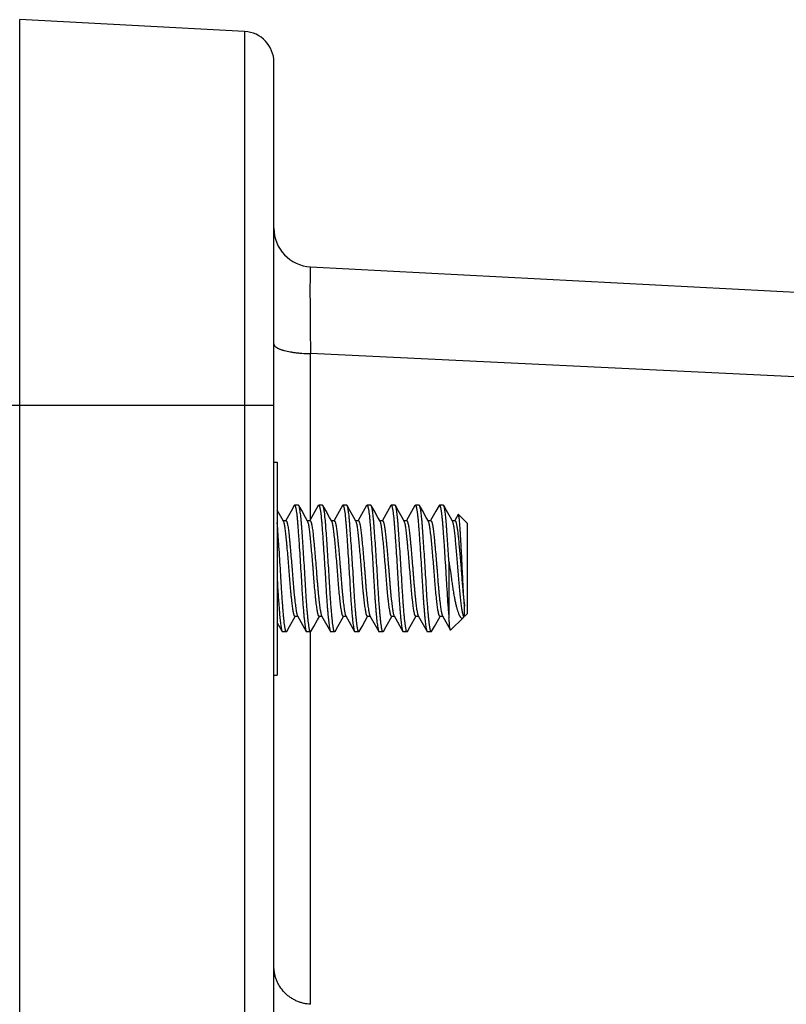
# Model space of a CAD drawing. Units: inches. Extents: x 0 to 445, y -198 to 107.
# Drawn here: x 31 to 32, y 15 to 17 of the extents above; entities that cross this region are included whole.
import ezdxf

# ---------------------------------------------------------------- set-up
doc = ezdxf.new("R2010")
doc.units = ezdxf.units.IN
doc.header["$LTSCALE"] = 2.2
doc.header["$MEASUREMENT"] = 0
doc.layers.get('0').update_dxf_attribs({"linetype": 'CONTINUOUS'})

msp = doc.modelspace()

# ---------------------------------------------------------------- linework, layer by layer
at = {"color": 9, "linetype": 'Continuous'}
for p, q in [((30.7718, 10.7351), (30.7718, 16.6987)), ((31.0628, 16.6834), (31.0628, 10.7504)), ((31.1481, 16.0521), (31.1481, 16.2666)), ((33.083, 16.1734), (31.1481, 16.2666)), ((30.7508, 16.1998), (31.1008, 16.1998)), ((31.1481, 15.4248), (31.1481, 15.9066))]:
    msp.add_line(p, q, dxfattribs=at)
at = {"color": 7, "linetype": 'Continuous'}
for p, q in [((31.0628, 16.6834), (30.7718, 16.6987)), ((31.1008, 10.7514), (31.1008, 16.6435)), ((31.1481, 16.3789), (33.0449, 16.2795)), ((31.1008, 16.1264), (31.1051, 16.1264)), ((31.1051, 16.1264), (31.1051, 15.8508)), ((31.1132, 16.0497), (31.1051, 16.0643)), ((31.127, 16.0701), (31.1229, 16.0628)), ((31.127, 16.0701), (31.1275, 16.0706)), ((31.1325, 16.0706), (31.1275, 16.0706)), ((31.1331, 16.0701), (31.1325, 16.0706)), ((31.1582, 16.0701), (31.1473, 16.0506)), ((31.1582, 16.0701), (31.1588, 16.0706)), ((31.1637, 16.0706), (31.1588, 16.0706)), ((31.1643, 16.0701), (31.1637, 16.0706)), ((31.1895, 16.0701), (31.1786, 16.0506)), ((31.1895, 16.0701), (31.19, 16.0706)), ((31.195, 16.0706), (31.19, 16.0706)), ((31.1956, 16.0701), (31.195, 16.0706)), ((31.2207, 16.0701), (31.2098, 16.0506)), ((31.2207, 16.0701), (31.2213, 16.0706)), ((31.2262, 16.0706), (31.2213, 16.0706)), ((31.2268, 16.0701), (31.2262, 16.0706)), ((31.252, 16.0701), (31.2411, 16.0506)), ((31.252, 16.0701), (31.2525, 16.0706)), ((31.2575, 16.0706), (31.2525, 16.0706)), ((31.2581, 16.0701), (31.2575, 16.0706)), ((31.2832, 16.0701), (31.2723, 16.0506)), ((31.2832, 16.0701), (31.2838, 16.0706)), ((31.2887, 16.0706), (31.2838, 16.0706)), ((31.2893, 16.0701), (31.2887, 16.0706)), ((31.3145, 16.0701), (31.3105, 16.063)), ((31.3145, 16.0701), (31.315, 16.0706)), ((31.32, 16.0706), (31.315, 16.0706)), ((31.3206, 16.0701), (31.32, 16.0706)), ((31.1229, 16.0628), (31.1161, 16.0506)), ((31.3105, 16.063), (31.3036, 16.0506)), ((31.3391, 16.0583), (31.3348, 16.0506)), ((31.3395, 16.0584), (31.3391, 16.0583)), ((31.3508, 16.0472), (31.3395, 16.0584)), ((31.1163, 16.0504), (31.1128, 16.0504)), ((31.1137, 16.0487), (31.1132, 16.0497)), ((31.1476, 16.0504), (31.1441, 16.0504)), ((31.1788, 16.0504), (31.1753, 16.0504)), ((31.2101, 16.0504), (31.2066, 16.0504)), ((31.2071, 16.0494), (31.2069, 16.0497)), ((31.2413, 16.0504), (31.2378, 16.0504)), ((31.2726, 16.0504), (31.2691, 16.0504)), ((31.3038, 16.0504), (31.3003, 16.0504)), ((31.3008, 16.0495), (31.3007, 16.0497)), ((31.3351, 16.0504), (31.3316, 16.0504)), ((31.3508, 16.0472), (31.3508, 15.93)), ((31.3273, 15.998), (31.3273, 15.9249)), ((31.3273, 15.998), (31.3286, 15.9886)), ((31.3475, 15.9268), (31.3475, 15.9399)), ((31.1211, 15.9136), (31.1283, 15.9266)), ((31.128, 15.9268), (31.1316, 15.9268)), ((31.1313, 15.9274), (31.1426, 15.9071)), ((31.1593, 15.9268), (31.1629, 15.9268)), ((31.1624, 15.9277), (31.1625, 15.9274)), ((31.1625, 15.9274), (31.1739, 15.9071)), ((31.1836, 15.9136), (31.1908, 15.9266)), ((31.1905, 15.9268), (31.1941, 15.9268)), ((31.1936, 15.9278), (31.1938, 15.9274)), ((31.1938, 15.9274), (31.2051, 15.9071)), ((31.2148, 15.9136), (31.2221, 15.9266)), ((31.2218, 15.9268), (31.2254, 15.9268)), ((31.225, 15.9274), (31.2364, 15.9071)), ((31.2461, 15.9136), (31.2533, 15.9266)), ((31.253, 15.9268), (31.2566, 15.9268)), ((31.2561, 15.9277), (31.2563, 15.9274)), ((31.2563, 15.9274), (31.2676, 15.9071)), ((31.2773, 15.9136), (31.2846, 15.9266)), ((31.2843, 15.9268), (31.2879, 15.9268)), ((31.2875, 15.9274), (31.2989, 15.9071)), ((31.3086, 15.9136), (31.3158, 15.9266)), ((31.3155, 15.9268), (31.3191, 15.9268)), ((31.3187, 15.9275), (31.3188, 15.9274)), ((31.3188, 15.9274), (31.3291, 15.9089)), ((31.346, 15.9252), (31.3294, 15.9087)), ((31.346, 15.9252), (31.347, 15.9265)), ((31.3468, 15.9268), (31.3475, 15.9268)), ((31.3508, 15.93), (31.3478, 15.927)), ((31.1051, 15.9184), (31.1114, 15.9071)), ((31.1174, 15.9071), (31.1211, 15.9136)), ((31.1799, 15.9071), (31.1836, 15.9136)), ((31.2112, 15.9071), (31.2148, 15.9136)), ((31.2424, 15.9071), (31.2461, 15.9136)), ((31.2737, 15.9071), (31.2773, 15.9136)), ((31.3049, 15.9071), (31.3086, 15.9136)), ((31.1114, 15.9071), (31.1119, 15.9066)), ((31.1169, 15.9066), (31.1119, 15.9066)), ((31.1174, 15.9071), (31.1169, 15.9066)), ((31.1426, 15.9071), (31.1431, 15.9066)), ((31.1481, 15.9066), (31.1431, 15.9066)), ((31.1487, 15.9071), (31.1481, 15.9066)), ((31.1739, 15.9071), (31.1744, 15.9066)), ((31.1794, 15.9066), (31.1744, 15.9066)), ((31.1799, 15.9071), (31.1794, 15.9066)), ((31.2051, 15.9071), (31.2056, 15.9066)), ((31.2106, 15.9066), (31.2056, 15.9066)), ((31.2112, 15.9071), (31.2106, 15.9066)), ((31.2364, 15.9071), (31.2369, 15.9066)), ((31.2419, 15.9066), (31.2369, 15.9066)), ((31.2424, 15.9071), (31.2419, 15.9066)), ((31.2676, 15.9071), (31.2681, 15.9066)), ((31.2731, 15.9066), (31.2681, 15.9066)), ((31.2737, 15.9071), (31.2731, 15.9066)), ((31.2989, 15.9071), (31.2994, 15.9066)), ((31.3044, 15.9066), (31.2994, 15.9066)), ((31.3049, 15.9071), (31.3044, 15.9066)), ((31.3294, 15.9087), (31.3291, 15.9089)), ((31.1008, 15.8508), (31.1051, 15.8508))]:
    msp.add_line(p, q, dxfattribs=at)
for points in [[(31.1444, 16.0497), (31.1416, 16.0548), (31.1367, 16.0636), (31.1331, 16.0701)], [(31.1757, 16.0497), (31.1728, 16.0548), (31.1679, 16.0636), (31.1643, 16.0701)], [(31.2069, 16.0497), (31.2041, 16.0548), (31.1992, 16.0636), (31.1956, 16.0701)], [(31.2382, 16.0497), (31.2353, 16.0548), (31.2304, 16.0636), (31.2268, 16.0701)], [(31.2694, 16.0497), (31.2666, 16.0548), (31.2617, 16.0636), (31.2581, 16.0701)], [(31.3007, 16.0497), (31.2978, 16.0548), (31.2929, 16.0636), (31.2893, 16.0701)], [(31.3319, 16.0497), (31.3291, 16.0548), (31.3242, 16.0636), (31.3206, 16.0701)], [(31.1487, 15.9071), (31.1523, 15.9136), (31.1572, 15.9224), (31.1596, 15.9266)]]:
    msp.add_lwpolyline(points, dxfattribs=at)
for centre, radius, start, end in [((31.0608, 16.6435), 0.04, 0, 87), ((31.1508, 16.4289), 0.05, 180, 267), ((31.1406, 16.0476), 0.00446, 27.0031, 29.2963), ((31.2345, 16.0476), 0.00427, 27.5465, 29.2756), ((31.3283, 16.0477), 0.00419, 27.9509, 29.1796), ((31.1342, 15.929), 0.0034, 206.9084, 209.1097), ((31.228, 15.9291), 0.00344, 206.9681, 209.2917), ((31.2903, 15.9289), 0.00319, 208.0944, 209.2117), ((31.3361, 15.9339), 0.0131, 325.8798, 326.67), ((31.3351, 15.9345), 0.0143, 326.6739, 327.7346)]:
    msp.add_arc(centre, radius, start, end, dxfattribs=at)
at = {"color": 9, "linetype": 'Continuous'}
for points, knots in [([(31.1481, 16.3789), (31.1481, 16.3789), (31.1481, 16.3789), (31.1481, 16.3789), (31.1481, 16.3789), (31.1481, 16.3788), (31.148, 16.3787), (31.148, 16.3787), (31.148, 16.3786), (31.148, 16.3784), (31.1479, 16.3781), (31.1479, 16.3776), (31.1478, 16.3769), (31.1478, 16.3757), (31.1477, 16.3743), (31.1477, 16.3727), (31.1476, 16.3709), (31.1476, 16.3687), (31.1475, 16.3664), (31.1475, 16.3638), (31.1475, 16.361), (31.1475, 16.358), (31.1474, 16.3535), (31.1474, 16.3474), (31.1475, 16.3394), (31.1475, 16.3308), (31.1475, 16.3214), (31.1476, 16.3114), (31.1477, 16.3008), (31.1478, 16.2898), (31.148, 16.2783), (31.1481, 16.2706), (31.1481, 16.2666)], [0, 0, 0, 0, 0.000194, 0.000464, 0.000849, 0.001361, 0.002007, 0.002789, 0.003709, 0.004767, 0.007301, 0.010392, 0.018247, 0.028327, 0.040617, 0.055101, 0.071754, 0.09055, 0.111458, 0.134442, 0.159464, 0.186483, 0.215452, 0.279042, 0.349801, 0.427247, 0.510852, 0.600042, 0.694208, 0.792708, 0.89487, 1, 1, 1, 1]), ([(31.1008, 16.2791), (31.1008, 16.2789), (31.1008, 16.2786), (31.1009, 16.278), (31.1012, 16.2774), (31.1015, 16.2769), (31.102, 16.2763), (31.1026, 16.2757), (31.1033, 16.2752), (31.1041, 16.2746), (31.105, 16.2741), (31.106, 16.2735), (31.1072, 16.273), (31.1084, 16.2725), (31.1098, 16.2719), (31.1113, 16.2714), (31.1128, 16.271), (31.1151, 16.2703), (31.1182, 16.2696), (31.1221, 16.2689), (31.1262, 16.2682), (31.1305, 16.2677), (31.1349, 16.2672), (31.1393, 16.2669), (31.1437, 16.2667), (31.1467, 16.2666), (31.1481, 16.2666)], [0, 0, 0, 0, 0.010688, 0.021869, 0.033826, 0.046823, 0.061089, 0.076822, 0.094194, 0.113354, 0.134414, 0.157397, 0.18229, 0.209065, 0.237689, 0.268123, 0.300321, 0.334239, 0.406897, 0.485034, 0.567406, 0.652743, 0.739794, 0.827432, 0.914542, 1, 1, 1, 1]), ([(31.1481, 15.4248), (31.1467, 15.4249), (31.1437, 15.4251), (31.1393, 15.426), (31.1348, 15.4272), (31.1304, 15.4289), (31.1261, 15.431), (31.1219, 15.4336), (31.118, 15.4366), (31.1132, 15.4411), (31.1092, 15.4463), (31.1059, 15.4519), (31.104, 15.4563), (31.1025, 15.4607), (31.1015, 15.4652), (31.1009, 15.4696), (31.1008, 15.4725), (31.1008, 15.474)], [0, 0, 0, 0, 0.058133, 0.118069, 0.179544, 0.242379, 0.306439, 0.371388, 0.436841, 0.502455, 0.632963, 0.697447, 0.760892, 0.822995, 0.883656, 0.942734, 1, 1, 1, 1])]:
    msp.add_open_spline(points, degree=3, knots=knots, dxfattribs=at)
at = {"color": 7, "linetype": 'Continuous'}
for points, knots in [([(31.1275, 16.0706), (31.1275, 16.0706), (31.1276, 16.0706), (31.1278, 16.0705), (31.1279, 16.0704), (31.1281, 16.0701), (31.1283, 16.0697), (31.1285, 16.069), (31.1288, 16.0681), (31.129, 16.067), (31.1293, 16.0658), (31.1295, 16.0643), (31.1298, 16.0627), (31.1301, 16.0601), (31.1306, 16.0566), (31.131, 16.0518), (31.1315, 16.0464), (31.1319, 16.0405), (31.1324, 16.034), (31.1329, 16.0271), (31.1336, 16.0173), (31.1344, 16.0044), (31.1351, 15.9939), (31.1354, 15.9886)], [0, 0, 0, 0, 0.001522, 0.003273, 0.005399, 0.007984, 0.01468, 0.023545, 0.034642, 0.047982, 0.063548, 0.081317, 0.10126, 0.123342, 0.173699, 0.231926, 0.297501, 0.3698, 0.448157, 0.531801, 0.619926, 0.806288, 1, 1, 1, 1]), ([(31.1404, 15.9886), (31.1401, 15.9936), (31.1395, 16.0033), (31.1385, 16.0175), (31.1376, 16.0308), (31.1369, 16.041), (31.1363, 16.0484), (31.1359, 16.0532), (31.1355, 16.0575), (31.135, 16.0612), (31.1345, 16.0644), (31.1341, 16.0666), (31.1338, 16.068), (31.1336, 16.0689), (31.1333, 16.0695), (31.1332, 16.0699), (31.1331, 16.0701)], [0, 0, 0, 0, 0.181712, 0.357569, 0.521521, 0.66829, 0.733674, 0.793007, 0.845814, 0.891672, 0.930249, 0.961241, 0.973836, 0.984485, 0.993196, 1, 1, 1, 1]), ([(31.1588, 16.0706), (31.1588, 16.0706), (31.1589, 16.0706), (31.159, 16.0705), (31.1591, 16.0704), (31.1593, 16.0701), (31.1595, 16.0697), (31.1598, 16.069), (31.16, 16.0681), (31.1603, 16.067), (31.1605, 16.0658), (31.1608, 16.0643), (31.1611, 16.0627), (31.1614, 16.0601), (31.1618, 16.0566), (31.1623, 16.0518), (31.1627, 16.0464), (31.1632, 16.0405), (31.1637, 16.034), (31.1641, 16.0271), (31.1648, 16.0173), (31.1657, 16.0044), (31.1663, 15.9939), (31.1667, 15.9886)], [0, 0, 0, 0, 0.001522, 0.003273, 0.005399, 0.007984, 0.01468, 0.023545, 0.034642, 0.047982, 0.063548, 0.081317, 0.10126, 0.123342, 0.173699, 0.231926, 0.297501, 0.3698, 0.448157, 0.531801, 0.619926, 0.806288, 1, 1, 1, 1]), ([(31.1717, 15.9886), (31.1713, 15.9936), (31.1707, 16.0033), (31.1698, 16.0175), (31.1689, 16.0308), (31.1681, 16.041), (31.1676, 16.0484), (31.1671, 16.0532), (31.1667, 16.0575), (31.1663, 16.0612), (31.1658, 16.0644), (31.1654, 16.0666), (31.165, 16.068), (31.1648, 16.0689), (31.1646, 16.0695), (31.1644, 16.0699), (31.1643, 16.0701)], [0, 0, 0, 0, 0.181712, 0.357569, 0.521521, 0.66829, 0.733674, 0.793007, 0.845814, 0.891672, 0.930249, 0.961241, 0.973836, 0.984485, 0.993196, 1, 1, 1, 1]), ([(31.19, 16.0706), (31.19, 16.0706), (31.1901, 16.0706), (31.1903, 16.0705), (31.1904, 16.0704), (31.1906, 16.0701), (31.1908, 16.0697), (31.191, 16.069), (31.1913, 16.0681), (31.1915, 16.067), (31.1918, 16.0658), (31.192, 16.0643), (31.1923, 16.0627), (31.1926, 16.0601), (31.1931, 16.0566), (31.1935, 16.0518), (31.194, 16.0464), (31.1944, 16.0405), (31.1949, 16.034), (31.1954, 16.0271), (31.1961, 16.0173), (31.1969, 16.0044), (31.1976, 15.9939), (31.1979, 15.9886)], [0, 0, 0, 0, 0.001522, 0.003273, 0.005399, 0.007984, 0.01468, 0.023545, 0.034642, 0.047982, 0.063548, 0.081317, 0.10126, 0.123342, 0.173699, 0.231926, 0.297501, 0.3698, 0.448157, 0.531801, 0.619926, 0.806288, 1, 1, 1, 1]), ([(31.2029, 15.9886), (31.2026, 15.9936), (31.202, 16.0033), (31.201, 16.0175), (31.2001, 16.0308), (31.1994, 16.041), (31.1988, 16.0484), (31.1984, 16.0532), (31.198, 16.0575), (31.1975, 16.0612), (31.197, 16.0644), (31.1966, 16.0666), (31.1963, 16.068), (31.1961, 16.0689), (31.1958, 16.0695), (31.1957, 16.0699), (31.1956, 16.0701)], [0, 0, 0, 0, 0.181712, 0.357569, 0.521521, 0.66829, 0.733674, 0.793007, 0.845814, 0.891672, 0.930249, 0.961241, 0.973836, 0.984485, 0.993196, 1, 1, 1, 1]), ([(31.2213, 16.0706), (31.2213, 16.0706), (31.2214, 16.0706), (31.2215, 16.0705), (31.2216, 16.0704), (31.2218, 16.0701), (31.222, 16.0697), (31.2223, 16.069), (31.2225, 16.0681), (31.2228, 16.067), (31.223, 16.0658), (31.2233, 16.0643), (31.2236, 16.0627), (31.2239, 16.0601), (31.2243, 16.0566), (31.2248, 16.0518), (31.2252, 16.0464), (31.2257, 16.0405), (31.2262, 16.034), (31.2266, 16.0271), (31.2273, 16.0173), (31.2282, 16.0044), (31.2288, 15.9939), (31.2292, 15.9886)], [0, 0, 0, 0, 0.001522, 0.003273, 0.005399, 0.007984, 0.01468, 0.023545, 0.034642, 0.047982, 0.063548, 0.081317, 0.10126, 0.123342, 0.173699, 0.231926, 0.297501, 0.3698, 0.448157, 0.531801, 0.619926, 0.806288, 1, 1, 1, 1]), ([(31.2342, 15.9886), (31.2338, 15.9936), (31.2332, 16.0033), (31.2323, 16.0175), (31.2314, 16.0308), (31.2306, 16.041), (31.2301, 16.0484), (31.2296, 16.0532), (31.2292, 16.0575), (31.2288, 16.0612), (31.2283, 16.0644), (31.2279, 16.0666), (31.2275, 16.068), (31.2273, 16.0689), (31.2271, 16.0695), (31.2269, 16.0699), (31.2268, 16.0701)], [0, 0, 0, 0, 0.181712, 0.357569, 0.521521, 0.66829, 0.733674, 0.793007, 0.845814, 0.891672, 0.930249, 0.961241, 0.973836, 0.984485, 0.993196, 1, 1, 1, 1]), ([(31.2525, 16.0706), (31.2525, 16.0706), (31.2526, 16.0706), (31.2528, 16.0705), (31.2529, 16.0704), (31.2531, 16.0701), (31.2533, 16.0697), (31.2535, 16.069), (31.2538, 16.0681), (31.254, 16.067), (31.2543, 16.0658), (31.2545, 16.0643), (31.2548, 16.0627), (31.2551, 16.0601), (31.2556, 16.0566), (31.256, 16.0518), (31.2565, 16.0464), (31.2569, 16.0405), (31.2574, 16.034), (31.2579, 16.0271), (31.2586, 16.0173), (31.2594, 16.0044), (31.2601, 15.9939), (31.2604, 15.9886)], [0, 0, 0, 0, 0.001522, 0.003273, 0.005399, 0.007984, 0.01468, 0.023545, 0.034642, 0.047982, 0.063548, 0.081317, 0.10126, 0.123342, 0.173699, 0.231926, 0.297501, 0.3698, 0.448157, 0.531801, 0.619926, 0.806288, 1, 1, 1, 1]), ([(31.2654, 15.9886), (31.2651, 15.9936), (31.2645, 16.0033), (31.2635, 16.0175), (31.2626, 16.0308), (31.2619, 16.041), (31.2613, 16.0484), (31.2609, 16.0532), (31.2605, 16.0575), (31.26, 16.0612), (31.2595, 16.0644), (31.2591, 16.0666), (31.2588, 16.068), (31.2586, 16.0689), (31.2583, 16.0695), (31.2582, 16.0699), (31.2581, 16.0701)], [0, 0, 0, 0, 0.181712, 0.357569, 0.521521, 0.66829, 0.733674, 0.793007, 0.845814, 0.891672, 0.930249, 0.961241, 0.973836, 0.984485, 0.993196, 1, 1, 1, 1]), ([(31.2838, 16.0706), (31.2838, 16.0706), (31.2839, 16.0706), (31.284, 16.0705), (31.2841, 16.0704), (31.2843, 16.0701), (31.2845, 16.0697), (31.2848, 16.069), (31.285, 16.0681), (31.2853, 16.067), (31.2855, 16.0658), (31.2858, 16.0643), (31.2861, 16.0627), (31.2864, 16.0601), (31.2868, 16.0566), (31.2873, 16.0518), (31.2877, 16.0464), (31.2882, 16.0405), (31.2887, 16.034), (31.2891, 16.0271), (31.2898, 16.0173), (31.2907, 16.0044), (31.2913, 15.9939), (31.2917, 15.9886)], [0, 0, 0, 0, 0.001522, 0.003273, 0.005399, 0.007984, 0.01468, 0.023545, 0.034642, 0.047982, 0.063548, 0.081317, 0.10126, 0.123342, 0.173699, 0.231926, 0.297501, 0.3698, 0.448157, 0.531801, 0.619926, 0.806288, 1, 1, 1, 1]), ([(31.2967, 15.9886), (31.2963, 15.9936), (31.2957, 16.0033), (31.2948, 16.0175), (31.2939, 16.0308), (31.2931, 16.041), (31.2926, 16.0484), (31.2921, 16.0532), (31.2917, 16.0575), (31.2913, 16.0612), (31.2908, 16.0644), (31.2904, 16.0666), (31.29, 16.068), (31.2898, 16.0689), (31.2896, 16.0695), (31.2894, 16.0699), (31.2893, 16.0701)], [0, 0, 0, 0, 0.181712, 0.357569, 0.521521, 0.66829, 0.733674, 0.793007, 0.845814, 0.891672, 0.930249, 0.961241, 0.973836, 0.984485, 0.993196, 1, 1, 1, 1]), ([(31.315, 16.0706), (31.315, 16.0706), (31.3151, 16.0706), (31.3153, 16.0705), (31.3154, 16.0704), (31.3156, 16.0701), (31.3158, 16.0697), (31.316, 16.069), (31.3163, 16.0681), (31.3165, 16.067), (31.3168, 16.0658), (31.317, 16.0643), (31.3173, 16.0627), (31.3176, 16.0601), (31.3181, 16.0566), (31.3185, 16.0518), (31.319, 16.0464), (31.3194, 16.0405), (31.3199, 16.034), (31.3204, 16.0271), (31.3211, 16.0173), (31.3219, 16.0044), (31.3226, 15.9939), (31.3229, 15.9886)], [0, 0, 0, 0, 0.001522, 0.003273, 0.005399, 0.007984, 0.01468, 0.023545, 0.034642, 0.047982, 0.063548, 0.081317, 0.10126, 0.123342, 0.173699, 0.231926, 0.297501, 0.3698, 0.448157, 0.531801, 0.619926, 0.806288, 1, 1, 1, 1]), ([(31.3273, 15.998), (31.327, 16.0025), (31.3265, 16.0113), (31.3256, 16.024), (31.3249, 16.034), (31.3243, 16.0415), (31.324, 16.0465), (31.3236, 16.0512), (31.3232, 16.0554), (31.3228, 16.0591), (31.3223, 16.0623), (31.3219, 16.065), (31.3216, 16.067), (31.3212, 16.0682), (31.321, 16.069), (31.3208, 16.0696), (31.3207, 16.0699), (31.3206, 16.0701)], [0, 0, 0, 0, 0.186241, 0.363776, 0.52736, 0.602512, 0.672541, 0.736943, 0.795282, 0.847173, 0.892253, 0.930249, 0.960938, 0.973488, 0.98417, 0.992996, 1, 1, 1, 1]), ([(31.3446, 15.9886), (31.3444, 15.993), (31.3439, 16.0017), (31.3433, 16.0143), (31.3427, 16.0243), (31.3423, 16.0317), (31.342, 16.0367), (31.3417, 16.0413), (31.3414, 16.0454), (31.3411, 16.049), (31.3408, 16.052), (31.3405, 16.0542), (31.3403, 16.0556), (31.3401, 16.0565), (31.34, 16.0572), (31.3398, 16.0577), (31.3397, 16.0581), (31.3396, 16.0583), (31.3395, 16.0584)], [0, 0, 0, 0, 0.188275, 0.370907, 0.540312, 0.617953, 0.689834, 0.75536, 0.814057, 0.86546, 0.909118, 0.944597, 0.959176, 0.971617, 0.981904, 0.990031, 0.996025, 1, 1, 1, 1]), ([(31.1092, 15.9886), (31.1088, 15.9941), (31.1081, 16.005), (31.1072, 16.0183), (31.1065, 16.0285), (31.106, 16.0355), (31.1056, 16.0421), (31.1052, 16.0463), (31.1051, 16.0483)], [0, 0, 0, 0, 0.277941, 0.544538, 0.67, 0.788534, 0.898927, 1, 1, 1, 1]), ([(31.128, 15.9268), (31.128, 15.9268), (31.1278, 15.9268), (31.1276, 15.927), (31.1273, 15.9274), (31.1271, 15.9278), (31.1269, 15.9284), (31.1267, 15.9291), (31.1265, 15.9299), (31.1262, 15.9312), (31.1258, 15.9332), (31.1254, 15.9359), (31.1249, 15.939), (31.1245, 15.9425), (31.124, 15.9464), (31.1235, 15.9506), (31.1231, 15.9552), (31.1225, 15.9618), (31.1217, 15.9705), (31.1209, 15.9813), (31.12, 15.9924), (31.1191, 16.0033), (31.1183, 16.0122), (31.1177, 16.019), (31.1171, 16.0251), (31.1166, 16.0308), (31.116, 16.0361), (31.1155, 16.0394), (31.1151, 16.0424), (31.1146, 16.0449), (31.1142, 16.0469), (31.1138, 16.0482), (31.1137, 16.0487)], [0, 0, 0, 0, 0.001915, 0.004306, 0.007455, 0.011482, 0.016436, 0.022336, 0.029186, 0.036984, 0.055402, 0.077515, 0.103145, 0.132054, 0.164001, 0.198744, 0.236019, 0.275508, 0.359814, 0.448985, 0.540124, 0.630256, 0.716471, 0.757213, 0.795907, 0.865976, 0.896803, 0.924468, 0.94876, 0.969533, 0.986651, 1, 1, 1, 1]), ([(31.1163, 16.0504), (31.1164, 16.0504), (31.1166, 16.0504), (31.1168, 16.0502), (31.1171, 16.0498), (31.1173, 16.0493), (31.1176, 16.0487), (31.1178, 16.0479), (31.1181, 16.047), (31.1184, 16.0456), (31.1188, 16.0435), (31.1193, 16.0406), (31.1197, 16.0373), (31.1202, 16.0337), (31.1206, 16.0297), (31.121, 16.0253), (31.1214, 16.0205), (31.1221, 16.0135), (31.1229, 16.0043), (31.1237, 15.9948), (31.1244, 15.9871), (31.1248, 15.9814), (31.1252, 15.9758), (31.1257, 15.9704), (31.1261, 15.9651), (31.1265, 15.9599), (31.127, 15.9549), (31.1275, 15.9502), (31.128, 15.9458), (31.1285, 15.9417), (31.129, 15.9381), (31.1294, 15.935), (31.1299, 15.9324), (31.1303, 15.9303), (31.1307, 15.9289), (31.131, 15.928), (31.1311, 15.9276), (31.1312, 15.9275)], [0, 0, 0, 0, 0.001987, 0.004528, 0.007918, 0.012289, 0.017684, 0.024116, 0.031584, 0.040078, 0.060014, 0.08362, 0.110462, 0.139955, 0.172073, 0.207493, 0.246081, 0.287446, 0.376586, 0.470301, 0.517339, 0.563572, 0.608325, 0.65176, 0.694484, 0.736411, 0.776924, 0.815419, 0.851324, 0.88413, 0.913408, 0.938822, 0.960197, 0.977398, 0.99051, 0.995697, 1, 1, 1, 1]), ([(31.1593, 15.9268), (31.1592, 15.9268), (31.159, 15.9268), (31.1588, 15.9271), (31.1586, 15.9274), (31.1584, 15.9279), (31.1582, 15.9285), (31.158, 15.9292), (31.1577, 15.9301), (31.1574, 15.9315), (31.157, 15.9335), (31.1566, 15.9363), (31.1561, 15.9396), (31.1556, 15.9433), (31.1551, 15.9473), (31.1545, 15.9535), (31.1537, 15.9618), (31.1528, 15.9724), (31.1521, 15.9817), (31.1515, 15.9893), (31.1509, 15.9968), (31.1501, 16.006), (31.1492, 16.0166), (31.1483, 16.0261), (31.1475, 16.0334), (31.1469, 16.0384), (31.1465, 16.0416), (31.146, 16.0443), (31.1456, 16.0465), (31.1451, 16.048), (31.1448, 16.049), (31.1446, 16.0494), (31.1445, 16.0496)], [0, 0, 0, 0, 0.001912, 0.004349, 0.007592, 0.011755, 0.016889, 0.023016, 0.030146, 0.038283, 0.057512, 0.080529, 0.107135, 0.137128, 0.170282, 0.206291, 0.285579, 0.372355, 0.463663, 0.510047, 0.556398, 0.647408, 0.733517, 0.811793, 0.879559, 0.908756, 0.934535, 0.956692, 0.975041, 0.989473, 0.99522, 1, 1, 1, 1]), ([(31.1476, 16.0504), (31.1477, 16.0504), (31.1478, 16.0504), (31.1481, 16.0502), (31.1483, 16.0498), (31.1486, 16.0493), (31.1488, 16.0487), (31.1491, 16.048), (31.1493, 16.0471), (31.1496, 16.0456), (31.1501, 16.0435), (31.1505, 16.0407), (31.151, 16.0374), (31.1514, 16.0338), (31.1518, 16.0299), (31.1522, 16.0256), (31.1527, 16.0209), (31.1533, 16.0139), (31.1541, 16.0048), (31.1549, 15.9953), (31.1556, 15.9877), (31.156, 15.982), (31.1564, 15.9764), (31.1569, 15.971), (31.1573, 15.9658), (31.1577, 15.9606), (31.1582, 15.9556), (31.1587, 15.9509), (31.1592, 15.9464), (31.1596, 15.9424), (31.1601, 15.9387), (31.1606, 15.9355), (31.1611, 15.9329), (31.1615, 15.9307), (31.1619, 15.929), (31.1622, 15.928), (31.1624, 15.9277)], [0, 0, 0, 0, 0.001978, 0.004503, 0.007862, 0.012187, 0.017529, 0.023899, 0.031293, 0.039702, 0.059447, 0.082802, 0.109372, 0.138677, 0.170471, 0.205515, 0.243743, 0.284725, 0.37316, 0.466338, 0.513167, 0.559318, 0.604157, 0.647524, 0.690007, 0.731862, 0.772464, 0.81112, 0.847283, 0.880454, 0.910215, 0.936194, 0.958194, 0.976096, 0.989903, 1, 1, 1, 1]), ([(31.1906, 15.9268), (31.1905, 15.9268), (31.1903, 15.9268), (31.1901, 15.9271), (31.1898, 15.9274), (31.1896, 15.9279), (31.1894, 15.9285), (31.1892, 15.9292), (31.189, 15.9301), (31.1886, 15.9315), (31.1883, 15.9336), (31.1878, 15.9364), (31.1873, 15.9397), (31.1869, 15.9434), (31.1864, 15.9476), (31.1857, 15.9537), (31.1849, 15.9621), (31.1841, 15.9728), (31.1832, 15.9841), (31.1823, 15.9955), (31.1813, 16.0066), (31.1804, 16.0172), (31.1796, 16.0254), (31.179, 16.0314), (31.1785, 16.0353), (31.1781, 16.0389), (31.1777, 16.042), (31.1772, 16.0446), (31.1767, 16.0468), (31.1763, 16.0483), (31.176, 16.0492), (31.1758, 16.0496), (31.1757, 16.0497)], [0, 0, 0, 0, 0.001956, 0.004437, 0.007724, 0.011941, 0.017145, 0.023353, 0.030567, 0.038776, 0.058132, 0.081302, 0.108142, 0.138417, 0.171832, 0.208094, 0.287954, 0.375271, 0.467049, 0.56015, 0.651313, 0.73739, 0.8154, 0.850494, 0.882602, 0.911459, 0.936811, 0.958444, 0.976236, 0.990097, 0.995541, 1, 1, 1, 1]), ([(31.1788, 16.0504), (31.1789, 16.0504), (31.1791, 16.0504), (31.1793, 16.0502), (31.1796, 16.0498), (31.1798, 16.0493), (31.1801, 16.0487), (31.1803, 16.048), (31.1805, 16.0471), (31.1809, 16.0457), (31.1813, 16.0436), (31.1818, 16.0408), (31.1822, 16.0376), (31.1826, 16.034), (31.183, 16.0301), (31.1834, 16.0258), (31.1839, 16.0211), (31.1845, 16.0143), (31.1852, 16.0071), (31.1858, 15.9996), (31.1863, 15.9939), (31.1868, 15.9882), (31.1872, 15.9825), (31.1877, 15.977), (31.1881, 15.9716), (31.1885, 15.9663), (31.1889, 15.9612), (31.1894, 15.9562), (31.1899, 15.9514), (31.1903, 15.947), (31.1908, 15.9429), (31.1913, 15.9392), (31.1918, 15.9359), (31.1922, 15.9332), (31.1927, 15.931), (31.193, 15.9294), (31.1933, 15.9284), (31.1935, 15.928), (31.1936, 15.9278)], [0, 0, 0, 0, 0.001971, 0.004483, 0.00782, 0.01211, 0.017411, 0.023733, 0.03107, 0.039408, 0.058992, 0.082176, 0.108567, 0.137639, 0.16926, 0.203985, 0.24193, 0.282629, 0.370517, 0.416592, 0.463272, 0.509964, 0.556056, 0.600886, 0.644108, 0.6866, 0.728415, 0.76901, 0.807772, 0.844141, 0.877597, 0.90771, 0.934128, 0.956609, 0.975035, 0.989408, 0.995148, 1, 1, 1, 1]), ([(31.2218, 15.9268), (31.2217, 15.9268), (31.2215, 15.9268), (31.2213, 15.9271), (31.2211, 15.9274), (31.2209, 15.9279), (31.2207, 15.9285), (31.2204, 15.9292), (31.2202, 15.93), (31.2199, 15.9314), (31.2195, 15.9334), (31.2191, 15.9362), (31.2186, 15.9394), (31.2182, 15.9431), (31.2177, 15.9471), (31.2172, 15.9515), (31.2167, 15.9562), (31.2161, 15.9629), (31.2154, 15.9719), (31.2145, 15.983), (31.2136, 15.9943), (31.2127, 16.0053), (31.2117, 16.0158), (31.2108, 16.0254), (31.2101, 16.0327), (31.2095, 16.0378), (31.2091, 16.041), (31.2086, 16.0438), (31.2081, 16.0461), (31.2077, 16.0477), (31.2074, 16.0487), (31.2072, 16.0492), (31.2071, 16.0494)], [0, 0, 0, 0, 0.001932, 0.004363, 0.007585, 0.011717, 0.016805, 0.02287, 0.029916, 0.037943, 0.05692, 0.079698, 0.106058, 0.135761, 0.168566, 0.204226, 0.242433, 0.282848, 0.368944, 0.459682, 0.551982, 0.642746, 0.728915, 0.807497, 0.875914, 0.905568, 0.931844, 0.954571, 0.973589, 0.988755, 0.994865, 1, 1, 1, 1]), ([(31.2101, 16.0504), (31.2102, 16.0504), (31.2103, 16.0504), (31.2106, 16.0502), (31.2108, 16.0498), (31.2111, 16.0493), (31.2113, 16.0487), (31.2116, 16.0479), (31.2118, 16.047), (31.2122, 16.0456), (31.2126, 16.0435), (31.213, 16.0406), (31.2135, 16.0373), (31.2139, 16.0337), (31.2143, 16.0297), (31.2149, 16.0236), (31.2157, 16.0151), (31.2167, 16.0043), (31.2175, 15.9948), (31.2181, 15.9871), (31.2186, 15.9814), (31.219, 15.9758), (31.2194, 15.9704), (31.2198, 15.9651), (31.2204, 15.9584), (31.2211, 15.9519), (31.2217, 15.9458), (31.2222, 15.9418), (31.2227, 15.9382), (31.2232, 15.9351), (31.2236, 15.9324), (31.2241, 15.9303), (31.2244, 15.9289), (31.2247, 15.928), (31.2249, 15.9276), (31.225, 15.9275)], [0, 0, 0, 0, 0.001986, 0.004531, 0.007922, 0.012286, 0.01768, 0.024118, 0.031591, 0.040079, 0.060001, 0.083579, 0.110415, 0.139883, 0.172082, 0.207475, 0.287349, 0.376477, 0.470167, 0.517155, 0.563403, 0.60832, 0.651627, 0.694335, 0.736272, 0.815271, 0.851193, 0.884014, 0.913312, 0.938756, 0.960138, 0.977383, 0.990561, 0.995722, 1, 1, 1, 1]), ([(31.2531, 15.9268), (31.253, 15.9268), (31.2528, 15.9268), (31.2526, 15.9271), (31.2524, 15.9274), (31.2521, 15.9279), (31.2519, 15.9285), (31.2517, 15.9292), (31.2515, 15.9301), (31.2512, 15.9315), (31.2508, 15.9335), (31.2503, 15.9364), (31.2498, 15.9396), (31.2494, 15.9433), (31.2489, 15.9474), (31.2482, 15.9535), (31.2474, 15.9619), (31.2466, 15.9725), (31.2457, 15.9837), (31.2448, 15.9951), (31.2438, 16.0062), (31.2429, 16.0167), (31.2421, 16.025), (31.2415, 16.031), (31.2411, 16.0349), (31.2406, 16.0385), (31.2402, 16.0417), (31.2397, 16.0444), (31.2393, 16.0466), (31.2389, 16.0481), (31.2385, 16.0491), (31.2383, 16.0495), (31.2383, 16.0496)], [0, 0, 0, 0, 0.001916, 0.004362, 0.007614, 0.01179, 0.01694, 0.023089, 0.030249, 0.038415, 0.05769, 0.080748, 0.107407, 0.137476, 0.170705, 0.206782, 0.286211, 0.373136, 0.464566, 0.557403, 0.648458, 0.734547, 0.812756, 0.848045, 0.880361, 0.909465, 0.935136, 0.957159, 0.97535, 0.989629, 0.995299, 1, 1, 1, 1]), ([(31.2413, 16.0504), (31.2414, 16.0504), (31.2416, 16.0504), (31.2418, 16.0502), (31.2421, 16.0498), (31.2423, 16.0493), (31.2426, 16.0487), (31.2428, 16.048), (31.243, 16.0471), (31.2434, 16.0456), (31.2438, 16.0436), (31.2443, 16.0407), (31.2447, 16.0375), (31.2451, 16.0339), (31.2455, 16.0299), (31.246, 16.0256), (31.2464, 16.0209), (31.2471, 16.014), (31.2479, 16.0049), (31.2487, 15.9955), (31.2493, 15.9878), (31.2498, 15.9821), (31.2502, 15.9766), (31.2506, 15.9712), (31.251, 15.9659), (31.2515, 15.9608), (31.2519, 15.9558), (31.2524, 15.951), (31.2529, 15.9466), (31.2534, 15.9425), (31.2539, 15.9388), (31.2543, 15.9356), (31.2548, 15.9329), (31.2552, 15.9307), (31.2556, 15.9292), (31.2559, 15.9283), (31.256, 15.9279), (31.2561, 15.9277)], [0, 0, 0, 0, 0.001976, 0.004498, 0.007856, 0.012172, 0.017501, 0.023864, 0.031251, 0.039643, 0.059333, 0.082646, 0.109185, 0.138413, 0.170158, 0.205155, 0.24328, 0.284205, 0.372498, 0.465591, 0.512368, 0.558432, 0.603306, 0.646676, 0.689138, 0.731035, 0.771599, 0.810257, 0.846471, 0.879727, 0.909565, 0.935657, 0.957748, 0.975789, 0.989805, 0.995361, 1, 1, 1, 1]), ([(31.2843, 15.9268), (31.2842, 15.9268), (31.284, 15.9268), (31.2838, 15.9271), (31.2836, 15.9274), (31.2834, 15.9279), (31.2831, 15.9285), (31.2829, 15.9292), (31.2827, 15.9301), (31.2824, 15.9315), (31.282, 15.9336), (31.2816, 15.9364), (31.2811, 15.9397), (31.2806, 15.9434), (31.2801, 15.9476), (31.2795, 15.9537), (31.2787, 15.9621), (31.2778, 15.9728), (31.2769, 15.9841), (31.276, 15.9955), (31.2751, 16.0066), (31.2742, 16.0156), (31.2736, 16.0224), (31.273, 16.0284), (31.2725, 16.0339), (31.2719, 16.0389), (31.2714, 16.042), (31.2709, 16.0446), (31.2705, 16.0468), (31.2701, 16.0483), (31.2697, 16.0492), (31.2695, 16.0496), (31.2694, 16.0497)], [0, 0, 0, 0, 0.001963, 0.004445, 0.007732, 0.011952, 0.017156, 0.02336, 0.030565, 0.038765, 0.058108, 0.081284, 0.108141, 0.138416, 0.171826, 0.208086, 0.287957, 0.37527, 0.467054, 0.560153, 0.651313, 0.737406, 0.777605, 0.815407, 0.882621, 0.911481, 0.936822, 0.958455, 0.976254, 0.990116, 0.995553, 1, 1, 1, 1]), ([(31.2726, 16.0504), (31.2727, 16.0504), (31.2728, 16.0504), (31.2731, 16.0501), (31.2733, 16.0498), (31.2736, 16.0493), (31.2738, 16.0487), (31.2741, 16.0479), (31.2743, 16.047), (31.2747, 16.0456), (31.2751, 16.0434), (31.2755, 16.0405), (31.276, 16.0372), (31.2764, 16.0336), (31.2768, 16.0296), (31.2773, 16.0252), (31.2777, 16.0204), (31.2782, 16.0153), (31.2787, 16.0099), (31.2793, 16.0023), (31.28, 15.9946), (31.2806, 15.9868), (31.2811, 15.9811), (31.2815, 15.9755), (31.2819, 15.9701), (31.2824, 15.9648), (31.2828, 15.9597), (31.2833, 15.9547), (31.2838, 15.9499), (31.2843, 15.9455), (31.2848, 15.9415), (31.2852, 15.9379), (31.2857, 15.9348), (31.2862, 15.9323), (31.2866, 15.9304), (31.2868, 15.9292), (31.287, 15.9285), (31.2873, 15.9279), (31.2874, 15.9276), (31.2875, 15.9274)], [0, 0, 0, 0, 0.001991, 0.004544, 0.007951, 0.012332, 0.017741, 0.024201, 0.031708, 0.040238, 0.060248, 0.083927, 0.110833, 0.140486, 0.172696, 0.208226, 0.246971, 0.288498, 0.332312, 0.377888, 0.471799, 0.518849, 0.565155, 0.610019, 0.653454, 0.696166, 0.738128, 0.77862, 0.817045, 0.852848, 0.885519, 0.914612, 0.939832, 0.960954, 0.977909, 0.984824, 0.990764, 0.995816, 1, 1, 1, 1]), ([(31.3155, 15.9268), (31.3155, 15.9268), (31.3153, 15.9268), (31.3151, 15.9271), (31.3148, 15.9274), (31.3146, 15.9279), (31.3144, 15.9285), (31.3142, 15.9292), (31.314, 15.93), (31.3137, 15.9314), (31.3133, 15.9335), (31.3128, 15.9363), (31.3124, 15.9395), (31.3119, 15.9432), (31.3114, 15.9472), (31.3108, 15.9533), (31.31, 15.9616), (31.3091, 15.9721), (31.3083, 15.9832), (31.3074, 15.9945), (31.3064, 16.0056), (31.3054, 16.0162), (31.3046, 16.0257), (31.3038, 16.033), (31.3032, 16.0381), (31.3028, 16.0413), (31.3023, 16.044), (31.3018, 16.0463), (31.3014, 16.0479), (31.3011, 16.0489), (31.3009, 16.0493), (31.3008, 16.0495)], [0, 0, 0, 0, 0.001922, 0.004355, 0.007584, 0.011728, 0.016835, 0.022924, 0.030002, 0.03807, 0.057157, 0.080047, 0.106519, 0.136345, 0.169298, 0.205117, 0.284039, 0.370435, 0.461427, 0.553915, 0.644789, 0.730942, 0.809387, 0.877534, 0.906983, 0.933036, 0.955513, 0.974244, 0.989081, 0.995026, 1, 1, 1, 1]), ([(31.3038, 16.0504), (31.3039, 16.0504), (31.3041, 16.0504), (31.3043, 16.0502), (31.3046, 16.0498), (31.3048, 16.0493), (31.3051, 16.0487), (31.3053, 16.0479), (31.3056, 16.047), (31.3059, 16.0456), (31.3063, 16.0435), (31.3068, 16.0406), (31.3072, 16.0373), (31.3076, 16.0337), (31.3081, 16.0297), (31.3085, 16.0253), (31.3089, 16.0206), (31.3096, 16.0136), (31.3104, 16.0044), (31.3112, 15.9949), (31.3119, 15.9872), (31.3123, 15.9815), (31.3127, 15.9759), (31.3131, 15.9705), (31.3136, 15.9652), (31.314, 15.9601), (31.3145, 15.9551), (31.315, 15.9503), (31.3155, 15.9459), (31.316, 15.9419), (31.3164, 15.9383), (31.3169, 15.9351), (31.3174, 15.9325), (31.3178, 15.9306), (31.3181, 15.9294), (31.3183, 15.9287), (31.3185, 15.928), (31.3186, 15.9277), (31.3187, 15.9275)], [0, 0, 0, 0, 0.001984, 0.004523, 0.007915, 0.012276, 0.017653, 0.024067, 0.031522, 0.039998, 0.059901, 0.083495, 0.110244, 0.13961, 0.171751, 0.207101, 0.245609, 0.286904, 0.375902, 0.469512, 0.516452, 0.5627, 0.607587, 0.65091, 0.693635, 0.735518, 0.77603, 0.814566, 0.850525, 0.883411, 0.912781, 0.938323, 0.959799, 0.977144, 0.984283, 0.990425, 0.995639, 1, 1, 1, 1]), ([(31.3455, 15.9289), (31.3454, 15.9295), (31.3451, 15.9307), (31.3447, 15.9327), (31.3443, 15.9351), (31.3438, 15.9379), (31.3434, 15.9411), (31.3428, 15.9459), (31.342, 15.9527), (31.3412, 15.9617), (31.3404, 15.9713), (31.3396, 15.9815), (31.3388, 15.9919), (31.3379, 16.0022), (31.3371, 16.0121), (31.3362, 16.0213), (31.3354, 16.0296), (31.3347, 16.0358), (31.3342, 16.0401), (31.3338, 16.0428), (31.3334, 16.0451), (31.3329, 16.047), (31.3325, 16.0483), (31.3322, 16.0492), (31.3321, 16.0495), (31.332, 16.0497)], [0, 0, 0, 0, 0.013533, 0.030441, 0.050609, 0.07391, 0.100207, 0.129326, 0.195099, 0.269334, 0.349991, 0.434749, 0.521223, 0.60694, 0.689406, 0.766282, 0.835372, 0.894667, 0.920154, 0.942627, 0.96192, 0.977936, 0.990629, 0.995727, 1, 1, 1, 1]), ([(31.3351, 16.0504), (31.3351, 16.0504), (31.3353, 16.0504), (31.3355, 16.0502), (31.3357, 16.05), (31.3359, 16.0497), (31.3361, 16.0492), (31.3363, 16.0487), (31.3365, 16.0481), (31.3368, 16.0471), (31.3371, 16.0456), (31.3375, 16.0436), (31.3379, 16.0413), (31.3383, 16.0386), (31.3387, 16.0358), (31.339, 16.0326), (31.3393, 16.0293), (31.3397, 16.0257), (31.3401, 16.0218), (31.3406, 16.0161), (31.3413, 16.0086), (31.3421, 15.9993), (31.3428, 15.9913), (31.3433, 15.985), (31.3437, 15.9803), (31.344, 15.9757), (31.3443, 15.9712), (31.3447, 15.9668), (31.3452, 15.9611), (31.3458, 15.9543), (31.3466, 15.9468), (31.3472, 15.9421), (31.3475, 15.9399)], [0, 0, 0, 0, 0.001805, 0.003976, 0.006739, 0.010211, 0.01444, 0.019449, 0.025248, 0.031841, 0.047372, 0.065899, 0.087237, 0.111111, 0.137169, 0.165155, 0.195271, 0.227837, 0.262907, 0.300201, 0.380213, 0.465142, 0.551861, 0.594886, 0.637193, 0.678409, 0.718348, 0.757736, 0.796727, 0.871811, 0.940457, 1, 1, 1, 1]), ([(31.1169, 15.9066), (31.1167, 15.9066), (31.1164, 15.9069), (31.1163, 15.9072), (31.1161, 15.9076), (31.1159, 15.9082), (31.1157, 15.9091), (31.1154, 15.9102), (31.1152, 15.9115), (31.115, 15.9129), (31.1148, 15.9145), (31.1144, 15.9171), (31.114, 15.9206), (31.1135, 15.9254), (31.113, 15.9308), (31.1125, 15.9367), (31.112, 15.9432), (31.1115, 15.9501), (31.111, 15.9573), (31.1106, 15.9649), (31.1099, 15.9753), (31.1095, 15.9833), (31.1092, 15.9886)], [0, 0, 0, 0, 0.007577, 0.010618, 0.014187, 0.02297, 0.033991, 0.047265, 0.062786, 0.080539, 0.10049, 0.122586, 0.17299, 0.231297, 0.296949, 0.369332, 0.447765, 0.531467, 0.619643, 0.711478, 0.806144, 1, 1, 1, 1]), ([(31.1354, 15.9886), (31.1357, 15.9836), (31.1362, 15.9762), (31.1367, 15.9664), (31.1371, 15.9593), (31.1376, 15.9525), (31.138, 15.9459), (31.1385, 15.9397), (31.139, 15.9339), (31.1394, 15.9286), (31.1399, 15.9238), (31.1404, 15.9195), (31.1408, 15.9158), (31.1413, 15.9127), (31.1416, 15.9105), (31.1419, 15.9091), (31.1422, 15.9083), (31.1424, 15.9076), (31.1425, 15.9072), (31.1426, 15.9071)], [0, 0, 0, 0, 0.182423, 0.271777, 0.358814, 0.442855, 0.523226, 0.599255, 0.670285, 0.73574, 0.795083, 0.847824, 0.893535, 0.931814, 0.962398, 0.974747, 0.985115, 0.993516, 1, 1, 1, 1]), ([(31.1481, 15.9066), (31.1479, 15.9066), (31.1477, 15.9069), (31.1475, 15.9072), (31.1473, 15.9076), (31.1471, 15.9082), (31.1469, 15.9091), (31.1467, 15.9102), (31.1465, 15.9115), (31.1462, 15.9129), (31.146, 15.9145), (31.1457, 15.9171), (31.1452, 15.9206), (31.1447, 15.9254), (31.1442, 15.9308), (31.1437, 15.9367), (31.1432, 15.9432), (31.1427, 15.9501), (31.1423, 15.9573), (31.1418, 15.9649), (31.1412, 15.9753), (31.1407, 15.9833), (31.1404, 15.9886)], [0, 0, 0, 0, 0.007577, 0.010618, 0.014187, 0.02297, 0.033991, 0.047265, 0.062786, 0.080539, 0.10049, 0.122586, 0.17299, 0.231297, 0.296949, 0.369332, 0.447765, 0.531467, 0.619643, 0.711478, 0.806144, 1, 1, 1, 1]), ([(31.1667, 15.9886), (31.167, 15.9836), (31.1674, 15.9762), (31.168, 15.9664), (31.1684, 15.9593), (31.1688, 15.9525), (31.1693, 15.9459), (31.1698, 15.9397), (31.1702, 15.9339), (31.1707, 15.9286), (31.1712, 15.9238), (31.1716, 15.9195), (31.1721, 15.9158), (31.1725, 15.9127), (31.1729, 15.9105), (31.1732, 15.9091), (31.1734, 15.9083), (31.1736, 15.9076), (31.1738, 15.9072), (31.1739, 15.9071)], [0, 0, 0, 0, 0.182423, 0.271777, 0.358814, 0.442855, 0.523226, 0.599255, 0.670285, 0.73574, 0.795083, 0.847824, 0.893535, 0.931814, 0.962398, 0.974747, 0.985115, 0.993516, 1, 1, 1, 1]), ([(31.1794, 15.9066), (31.1792, 15.9066), (31.1789, 15.9069), (31.1788, 15.9072), (31.1786, 15.9076), (31.1784, 15.9082), (31.1782, 15.9091), (31.1779, 15.9102), (31.1777, 15.9115), (31.1775, 15.9129), (31.1773, 15.9145), (31.1769, 15.9171), (31.1765, 15.9206), (31.176, 15.9254), (31.1755, 15.9308), (31.175, 15.9367), (31.1745, 15.9432), (31.174, 15.9501), (31.1735, 15.9573), (31.1731, 15.9649), (31.1724, 15.9753), (31.172, 15.9833), (31.1717, 15.9886)], [0, 0, 0, 0, 0.007577, 0.010618, 0.014187, 0.02297, 0.033991, 0.047265, 0.062786, 0.080539, 0.10049, 0.122586, 0.17299, 0.231297, 0.296949, 0.369332, 0.447765, 0.531467, 0.619643, 0.711478, 0.806144, 1, 1, 1, 1]), ([(31.1979, 15.9886), (31.1982, 15.9836), (31.1987, 15.9762), (31.1992, 15.9664), (31.1996, 15.9593), (31.2001, 15.9525), (31.2005, 15.9459), (31.201, 15.9397), (31.2015, 15.9339), (31.2019, 15.9286), (31.2024, 15.9238), (31.2029, 15.9195), (31.2033, 15.9158), (31.2038, 15.9127), (31.2041, 15.9105), (31.2044, 15.9091), (31.2047, 15.9083), (31.2049, 15.9076), (31.205, 15.9072), (31.2051, 15.9071)], [0, 0, 0, 0, 0.182423, 0.271777, 0.358814, 0.442855, 0.523226, 0.599255, 0.670285, 0.73574, 0.795083, 0.847824, 0.893535, 0.931814, 0.962398, 0.974747, 0.985115, 0.993516, 1, 1, 1, 1]), ([(31.2106, 15.9066), (31.2104, 15.9066), (31.2102, 15.9069), (31.21, 15.9072), (31.2098, 15.9076), (31.2096, 15.9082), (31.2094, 15.9091), (31.2092, 15.9102), (31.209, 15.9115), (31.2087, 15.9129), (31.2085, 15.9145), (31.2082, 15.9171), (31.2077, 15.9206), (31.2072, 15.9254), (31.2067, 15.9308), (31.2062, 15.9367), (31.2057, 15.9432), (31.2052, 15.9501), (31.2048, 15.9573), (31.2043, 15.9649), (31.2037, 15.9753), (31.2032, 15.9833), (31.2029, 15.9886)], [0, 0, 0, 0, 0.007577, 0.010618, 0.014187, 0.02297, 0.033991, 0.047265, 0.062786, 0.080539, 0.10049, 0.122586, 0.17299, 0.231297, 0.296949, 0.369332, 0.447765, 0.531467, 0.619643, 0.711478, 0.806144, 1, 1, 1, 1]), ([(31.2292, 15.9886), (31.2295, 15.9836), (31.2299, 15.9762), (31.2305, 15.9664), (31.2309, 15.9593), (31.2313, 15.9525), (31.2318, 15.9459), (31.2323, 15.9397), (31.2327, 15.9339), (31.2332, 15.9286), (31.2337, 15.9238), (31.2341, 15.9195), (31.2346, 15.9158), (31.235, 15.9127), (31.2354, 15.9105), (31.2357, 15.9091), (31.2359, 15.9083), (31.2361, 15.9076), (31.2363, 15.9072), (31.2364, 15.9071)], [0, 0, 0, 0, 0.182423, 0.271777, 0.358814, 0.442855, 0.523226, 0.599255, 0.670285, 0.73574, 0.795083, 0.847824, 0.893535, 0.931814, 0.962398, 0.974747, 0.985115, 0.993516, 1, 1, 1, 1]), ([(31.2419, 15.9066), (31.2417, 15.9066), (31.2414, 15.9069), (31.2413, 15.9072), (31.2411, 15.9076), (31.2409, 15.9082), (31.2407, 15.9091), (31.2404, 15.9102), (31.2402, 15.9115), (31.24, 15.9129), (31.2398, 15.9145), (31.2394, 15.9171), (31.239, 15.9206), (31.2385, 15.9254), (31.238, 15.9308), (31.2375, 15.9367), (31.237, 15.9432), (31.2365, 15.9501), (31.236, 15.9573), (31.2356, 15.9649), (31.2349, 15.9753), (31.2345, 15.9833), (31.2342, 15.9886)], [0, 0, 0, 0, 0.007577, 0.010618, 0.014187, 0.02297, 0.033991, 0.047265, 0.062786, 0.080539, 0.10049, 0.122586, 0.17299, 0.231297, 0.296949, 0.369332, 0.447765, 0.531467, 0.619643, 0.711478, 0.806144, 1, 1, 1, 1]), ([(31.2604, 15.9886), (31.2607, 15.9836), (31.2612, 15.9762), (31.2617, 15.9664), (31.2621, 15.9593), (31.2626, 15.9525), (31.263, 15.9459), (31.2635, 15.9397), (31.264, 15.9339), (31.2644, 15.9286), (31.2649, 15.9238), (31.2654, 15.9195), (31.2658, 15.9158), (31.2663, 15.9127), (31.2666, 15.9105), (31.2669, 15.9091), (31.2672, 15.9083), (31.2674, 15.9076), (31.2675, 15.9072), (31.2676, 15.9071)], [0, 0, 0, 0, 0.182423, 0.271777, 0.358814, 0.442855, 0.523226, 0.599255, 0.670285, 0.73574, 0.795083, 0.847824, 0.893535, 0.931814, 0.962398, 0.974747, 0.985115, 0.993516, 1, 1, 1, 1]), ([(31.2731, 15.9066), (31.2729, 15.9066), (31.2727, 15.9069), (31.2725, 15.9072), (31.2723, 15.9076), (31.2721, 15.9082), (31.2719, 15.9091), (31.2717, 15.9102), (31.2715, 15.9115), (31.2712, 15.9129), (31.271, 15.9145), (31.2707, 15.9171), (31.2702, 15.9206), (31.2697, 15.9254), (31.2692, 15.9308), (31.2687, 15.9367), (31.2682, 15.9432), (31.2677, 15.9501), (31.2673, 15.9573), (31.2668, 15.9649), (31.2662, 15.9753), (31.2657, 15.9833), (31.2654, 15.9886)], [0, 0, 0, 0, 0.007577, 0.010618, 0.014187, 0.02297, 0.033991, 0.047265, 0.062786, 0.080539, 0.10049, 0.122586, 0.17299, 0.231297, 0.296949, 0.369332, 0.447765, 0.531467, 0.619643, 0.711478, 0.806144, 1, 1, 1, 1]), ([(31.2917, 15.9886), (31.292, 15.9836), (31.2924, 15.9762), (31.293, 15.9664), (31.2934, 15.9593), (31.2938, 15.9525), (31.2943, 15.9459), (31.2948, 15.9397), (31.2952, 15.9339), (31.2957, 15.9286), (31.2962, 15.9238), (31.2966, 15.9195), (31.2971, 15.9158), (31.2975, 15.9127), (31.2979, 15.9105), (31.2982, 15.9091), (31.2984, 15.9083), (31.2986, 15.9076), (31.2988, 15.9072), (31.2989, 15.9071)], [0, 0, 0, 0, 0.182423, 0.271777, 0.358814, 0.442855, 0.523226, 0.599255, 0.670285, 0.73574, 0.795083, 0.847824, 0.893535, 0.931814, 0.962398, 0.974747, 0.985115, 0.993516, 1, 1, 1, 1]), ([(31.3044, 15.9066), (31.3042, 15.9066), (31.3039, 15.9069), (31.3038, 15.9072), (31.3036, 15.9076), (31.3034, 15.9082), (31.3032, 15.9091), (31.3029, 15.9102), (31.3027, 15.9115), (31.3025, 15.9129), (31.3023, 15.9145), (31.3019, 15.9171), (31.3015, 15.9206), (31.301, 15.9254), (31.3005, 15.9308), (31.3, 15.9367), (31.2995, 15.9432), (31.299, 15.9501), (31.2985, 15.9573), (31.2981, 15.9649), (31.2974, 15.9753), (31.297, 15.9833), (31.2967, 15.9886)], [0, 0, 0, 0, 0.007577, 0.010618, 0.014187, 0.02297, 0.033991, 0.047265, 0.062786, 0.080539, 0.10049, 0.122586, 0.17299, 0.231297, 0.296949, 0.369332, 0.447765, 0.531467, 0.619643, 0.711478, 0.806144, 1, 1, 1, 1]), ([(31.3229, 15.9886), (31.3233, 15.9826), (31.324, 15.9708), (31.325, 15.9539), (31.3259, 15.9407), (31.3267, 15.9313), (31.3271, 15.9269), (31.3273, 15.9249)], [0, 0, 0, 0, 0.283761, 0.553582, 0.796276, 0.903737, 1, 1, 1, 1]), ([(31.3286, 15.9886), (31.3293, 15.984), (31.3302, 15.9771), (31.3315, 15.968), (31.3325, 15.9616), (31.3334, 15.9555), (31.3345, 15.9498), (31.3356, 15.9446), (31.3367, 15.9399), (31.3378, 15.9357), (31.339, 15.9322), (31.34, 15.9296), (31.3408, 15.9279), (31.3413, 15.9269), (31.3419, 15.926), (31.3424, 15.9253), (31.343, 15.9248), (31.3436, 15.9244), (31.3442, 15.9243), (31.3448, 15.9244), (31.3454, 15.9247), (31.3458, 15.9251), (31.346, 15.9252)], [0, 0, 0, 0, 0.203428, 0.301442, 0.39568, 0.485142, 0.568865, 0.646077, 0.71612, 0.778375, 0.832338, 0.877595, 0.896906, 0.914007, 0.928931, 0.941744, 0.952594, 0.961829, 0.970142, 0.978604, 0.988329, 1, 1, 1, 1]), ([(31.3475, 15.9399), (31.3473, 15.9414), (31.3471, 15.9445), (31.3465, 15.9516), (31.346, 15.9594), (31.3456, 15.9677), (31.3452, 15.9769), (31.3448, 15.9839), (31.3446, 15.9886)], [0, 0, 0, 0, 0.091417, 0.195618, 0.436316, 0.56968, 0.709377, 1, 1, 1, 1]), ([(31.1051, 15.9736), (31.1053, 15.9694), (31.1057, 15.9631), (31.1062, 15.9549), (31.1067, 15.9473), (31.1072, 15.94), (31.1078, 15.9332), (31.1082, 15.9285), (31.1086, 15.9243), (31.109, 15.9205), (31.1094, 15.9171), (31.1098, 15.9141), (31.1102, 15.9116), (31.1105, 15.9099), (31.1108, 15.9087), (31.111, 15.9081), (31.1111, 15.9075), (31.1113, 15.9072), (31.1114, 15.9071)], [0, 0, 0, 0, 0.189481, 0.280521, 0.368354, 0.532204, 0.607147, 0.676805, 0.740738, 0.79854, 0.849858, 0.894349, 0.931739, 0.961855, 0.974144, 0.98458, 0.993184, 1, 1, 1, 1]), ([(31.3291, 15.9089), (31.3291, 15.909), (31.329, 15.9092), (31.3289, 15.9095), (31.3288, 15.91), (31.3286, 15.9108), (31.3284, 15.9121), (31.3282, 15.9139), (31.328, 15.9162), (31.3278, 15.9188), (31.3275, 15.9217), (31.3274, 15.9238), (31.3273, 15.9249)], [0, 0, 0, 0, 0.017299, 0.040687, 0.070303, 0.106189, 0.196638, 0.311523, 0.450176, 0.611811, 0.795431, 1, 1, 1, 1]), ([(31.3468, 15.9268), (31.3467, 15.9268), (31.3466, 15.9268), (31.3465, 15.9269), (31.3463, 15.9271), (31.3461, 15.9275), (31.3458, 15.9281), (31.3456, 15.9286), (31.3455, 15.9289)], [0, 0, 0, 0, 0.063695, 0.137123, 0.226716, 0.33608, 0.620966, 1, 1, 1, 1])]:
    msp.add_open_spline(points, degree=3, knots=knots, dxfattribs=at)

doc.saveas('drawing.dxf')
